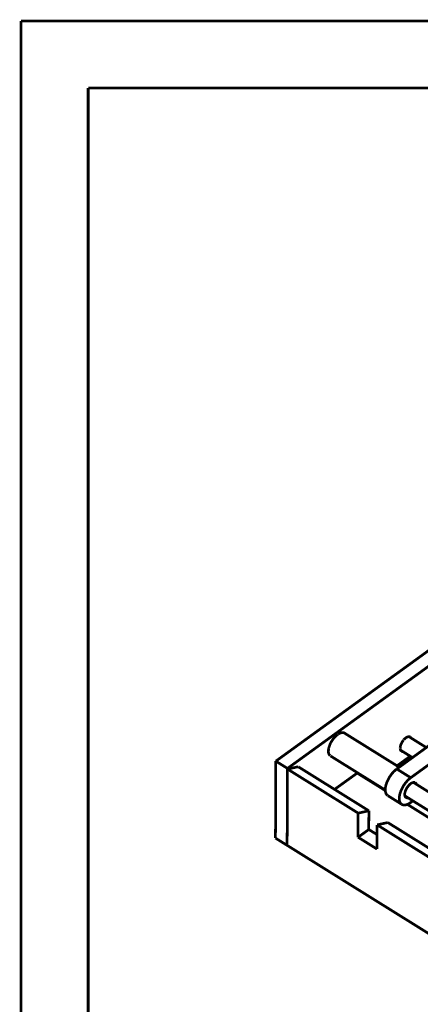
# Model space of a CAD drawing. Units: millimetres. Extents: x 0 to 432, y 0 to 280.
# Drawn here: x 0 to 76, y 93 to 280 of the extents above; entities that cross this region are included whole.
import ezdxf

# ---------------------------------------------------------------- set-up
doc = ezdxf.new("R2010")
doc.units = ezdxf.units.MM
doc.layers.add('P', color=7, linetype='Continuous')

msp = doc.modelspace()

# ---------------------------------------------------------------- linework, layer by layer
at = {"layer": 'P', "const_width": 0.508}
for points in [[(0, 0), (0, 279.4)], [(0, 279.4), (431.8, 279.4)], [(12.7, 12.7), (12.7, 266.7)], [(12.7, 266.7), (419.1, 266.7)], [(139.647, 205.511), (48.207, 139.241)], [(141.852, 204.135), (50.412, 137.866)], [(112.801, 167.975), (71.085, 137.76)], [(115.447, 166.335), (73.731, 136.102)], [(59.761, 144.163), (59.655, 144.074), (59.549, 143.986), (59.496, 143.933), (59.39, 143.828), (59.337, 143.757), (59.231, 143.651), (59.178, 143.598), (59.09, 143.475), (59.037, 143.404), (58.984, 143.334), (58.949, 143.263), (58.896, 143.193), (58.843, 143.122), (58.79, 143.051), (58.755, 142.981), (58.702, 142.893), (58.667, 142.822), (58.632, 142.752)], [(59.937, 144.304), (59.849, 144.233), (59.761, 144.163)], [(61.225, 144.533), (61.136, 144.586), (61.048, 144.621), (60.978, 144.639), (60.907, 144.639), (60.819, 144.639), (60.713, 144.639), (60.607, 144.621), (60.537, 144.604), (60.448, 144.568), (60.36, 144.533), (60.254, 144.498), (60.184, 144.445), (60.078, 144.392), (59.99, 144.339)], [(61.225, 144.533), (71.561, 138.095)], [(73.642, 143.828), (73.572, 143.863), (73.484, 143.88), (73.413, 143.88), (73.325, 143.88), (73.237, 143.863), (73.166, 143.845), (73.078, 143.81), (72.99, 143.775), (72.919, 143.722), (72.849, 143.686), (72.778, 143.633), (72.708, 143.581), (72.637, 143.51), (72.566, 143.439), (72.478, 143.369), (72.408, 143.281)], [(73.378, 143.88), (76.694, 141.817)], [(73.819, 143.616), (73.783, 143.686), (73.731, 143.757), (73.678, 143.81)], [(58.191, 141.534), (58.173, 141.446), (58.173, 141.376), (58.173, 141.288), (58.155, 141.217), (58.155, 141.129)], [(58.244, 141.746), (58.208, 141.64), (58.191, 141.534)], [(58.632, 142.752), (58.579, 142.681), (58.526, 142.558), (58.491, 142.487), (58.438, 142.363), (58.402, 142.24), (58.367, 142.169), (58.332, 142.046), (58.297, 141.958), (58.261, 141.852), (58.244, 141.746)], [(72.372, 143.228), (72.284, 143.14), (72.214, 143.034), (72.143, 142.928), (72.108, 142.857), (72.037, 142.752), (71.984, 142.628), (71.931, 142.522), (71.896, 142.434), (71.843, 142.328), (71.808, 142.222), (71.79, 142.117), (71.755, 142.011), (71.737, 141.923), (71.737, 141.817), (71.72, 141.746)], [(71.72, 141.693), (71.737, 141.605), (71.737, 141.517), (71.755, 141.411), (71.79, 141.34), (71.826, 141.27), (71.878, 141.199), (71.931, 141.146)], [(58.155, 141.129), (58.155, 141.058), (58.155, 140.988), (58.173, 140.899), (58.173, 140.829), (58.191, 140.758), (58.208, 140.688), (58.244, 140.6), (58.279, 140.511), (58.332, 140.441), (58.367, 140.37), (58.438, 140.317), (58.491, 140.264)], [(58.543, 140.229), (68.933, 133.756)], [(71.138, 138.359), (73.642, 140.176)], [(71.79, 141.34), (74.066, 139.912)], [(71.967, 141.129), (72.037, 141.093), (72.108, 141.076), (72.178, 141.058)], [(48.207, 139.241), (48.137, 124.672)], [(48.207, 139.241), (50.412, 137.866)], [(50.412, 137.866), (50.341, 123.296)], [(50.412, 137.742), (52.44, 138.183)], [(63.782, 129.399), (50.412, 137.742)], [(65.811, 129.84), (52.44, 138.183)], [(71.085, 137.76), (70.979, 137.672), (70.891, 137.601), (70.785, 137.513), (70.679, 137.407), (70.573, 137.319), (70.485, 137.231), (70.379, 137.107), (70.291, 137.001), (70.203, 136.913), (70.097, 136.79), (70.009, 136.648), (69.938, 136.56), (69.85, 136.419), (69.744, 136.278), (69.691, 136.19), (69.638, 136.084), (69.55, 135.943), (69.48, 135.802), (69.427, 135.696), (69.356, 135.537), (69.286, 135.396), (69.25, 135.29), (69.18, 135.149), (69.144, 135.008), (69.092, 134.885), (69.056, 134.743), (69.021, 134.62), (69.003, 134.497), (68.968, 134.373), (68.95, 134.25), (68.933, 134.108), (68.933, 134.003), (68.915, 133.897), (68.915, 133.773), (68.933, 133.668), (68.933, 133.579), (68.95, 133.456), (68.968, 133.368), (68.986, 133.297), (69.039, 133.174), (69.056, 133.103), (69.109, 132.997), (69.18, 132.891), (69.25, 132.821), (69.356, 132.733)], [(71.085, 137.76), (73.731, 136.102)], [(59.32, 133.897), (63.606, 136.984)], [(68.933, 133.668), (63.588, 136.984)], [(73.731, 136.102), (73.625, 136.031), (73.537, 135.943), (73.431, 135.855), (73.325, 135.767), (73.219, 135.661), (73.131, 135.573), (73.025, 135.467), (72.937, 135.343), (72.849, 135.255), (72.743, 135.132), (72.655, 135.008), (72.584, 134.902), (72.496, 134.779), (72.39, 134.638), (72.337, 134.532), (72.284, 134.444), (72.196, 134.285), (72.125, 134.144), (72.073, 134.038), (72.002, 133.897), (71.931, 133.756), (71.878, 133.632), (71.826, 133.491), (71.79, 133.35), (71.737, 133.227), (71.702, 133.103), (71.667, 132.962), (71.649, 132.838), (71.614, 132.715), (71.596, 132.592), (71.579, 132.468), (71.579, 132.345), (71.561, 132.239), (71.561, 132.115), (71.579, 132.009), (71.579, 131.921), (71.596, 131.798), (71.614, 131.71), (71.632, 131.639), (71.667, 131.533), (71.702, 131.463), (71.755, 131.357), (71.826, 131.251), (71.896, 131.163), (71.984, 131.092)], [(66.622, 135.096), (66.693, 135.149)], [(72.602, 132.944), (72.602, 133.05), (72.602, 133.138), (72.637, 133.262), (72.655, 133.332), (72.672, 133.421), (72.69, 133.491), (72.708, 133.562), (72.743, 133.65), (72.778, 133.72), (72.813, 133.791), (72.849, 133.879), (72.884, 133.95), (72.919, 134.02), (72.954, 134.091), (73.007, 134.161), (73.043, 134.232), (73.096, 134.303), (73.148, 134.373), (73.201, 134.444), (73.237, 134.514), (73.29, 134.567), (73.36, 134.638), (73.413, 134.691), (73.466, 134.761), (73.519, 134.814), (73.572, 134.867), (73.642, 134.902), (73.695, 134.955), (73.748, 135.008), (73.872, 135.079), (73.925, 135.114), (74.03, 135.149), (74.101, 135.184), (74.189, 135.202), (74.26, 135.22), (74.348, 135.22), (74.454, 135.22), (74.542, 135.184)], [(74.224, 135.22), (128.094, 101.6)], [(74.595, 135.167), (74.665, 135.114), (74.718, 135.061), (74.754, 134.99), (74.789, 134.902), (74.807, 134.849)], [(69.391, 132.715), (72.037, 131.057)], [(72.849, 132.345), (72.796, 132.38), (72.743, 132.433), (72.69, 132.503), (72.655, 132.592), (72.619, 132.662), (72.619, 132.733), (72.602, 132.838), (72.602, 132.927)], [(72.637, 132.662), (126.506, 99.06)], [(73.219, 132.292), (73.148, 132.274), (73.06, 132.274), (72.99, 132.292), (72.919, 132.309), (72.849, 132.345)], [(72.037, 131.057), (72.125, 131.004), (72.196, 130.986), (72.302, 130.951), (72.372, 130.933), (72.461, 130.933), (72.531, 130.933), (72.619, 130.933), (72.708, 130.951), (72.778, 130.951), (72.884, 130.986), (72.972, 131.004), (73.06, 131.039), (73.148, 131.075), (73.237, 131.11), (73.343, 131.163), (73.448, 131.233), (73.519, 131.286), (73.642, 131.357), (73.713, 131.41)], [(126.347, 97.843), (73.096, 131.057)], [(73.713, 131.41), (74.154, 131.727)], [(63.782, 129.399), (63.765, 124.83)], [(63.782, 129.399), (65.811, 129.84)], [(65.811, 129.84), (65.793, 126.294)], [(67.363, 127.176), (67.345, 122.59)], [(67.363, 127.176), (69.391, 127.617)], [(121.214, 93.592), (67.363, 127.176)], [(123.243, 94.033), (69.391, 127.617)], [(65.793, 126.294), (63.765, 124.83)], [(67.345, 122.59), (63.765, 124.83)], [(65.793, 126.294), (67.363, 125.324)], [(48.137, 124.672), (126.436, 75.83)]]:
    msp.add_lwpolyline(points, dxfattribs=at)

doc.saveas('drawing.dxf')
